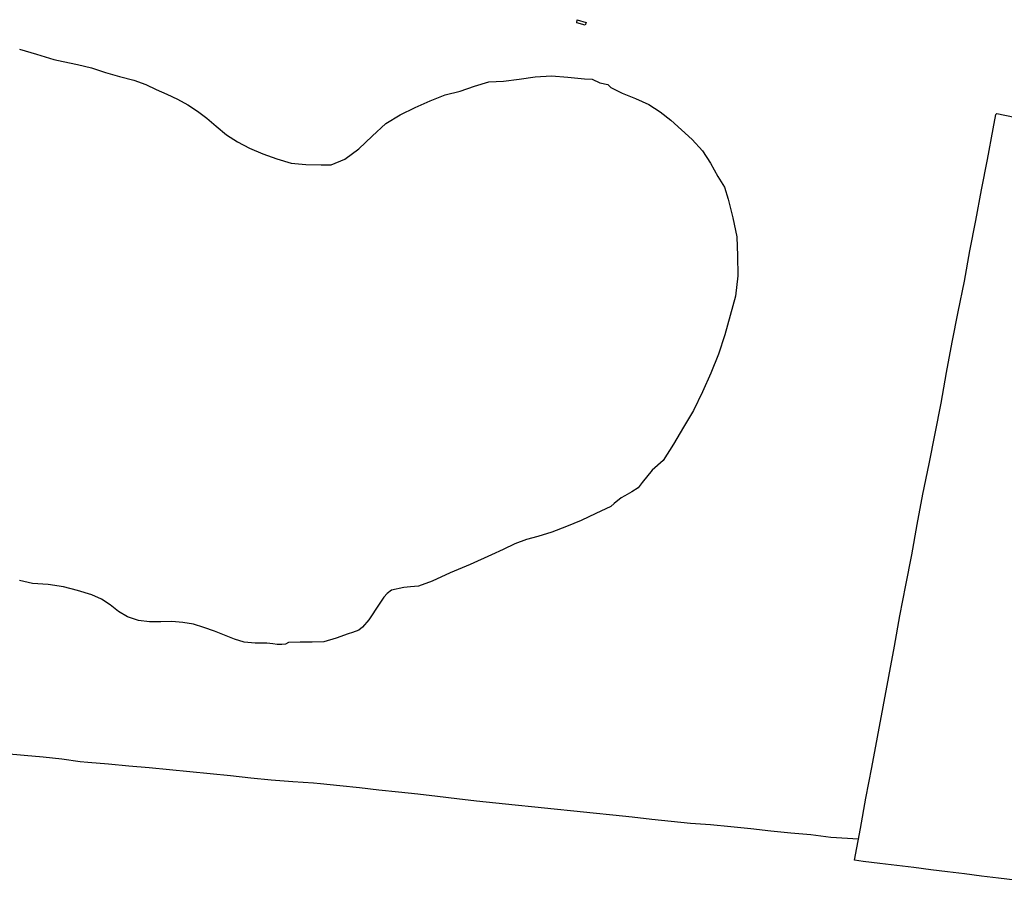
# Model space of a CAD drawing. Units: millimetres. Extents: x 190370 to 192780, y 1654891 to 1657665.
# Drawn here: x 191026 to 191137, y 1655212 to 1655309 of the extents above; entities that cross this region are included whole.
import ezdxf

# ---------------------------------------------------------------- set-up
doc = ezdxf.new("R2010")
doc.units = ezdxf.units.MM
for name, color, linetype in [('V-EDIFICACAO', 140, 'Continuous'), ('V-LAGOA', 150, 'Continuous'), ('V-LOTE', 1, 'Continuous')]:
    doc.layers.add(name, color=color, linetype=linetype)

msp = doc.modelspace()

# ---------------------------------------------------------------- linework, layer by layer
at = {"layer": 'V-EDIFICACAO'}
msp.add_lwpolyline([(191088.54, 1655309.33), (191089.55, 1655309.01), (191089.42, 1655308.72), (191088.49, 1655308.99)], close=True, dxfattribs=at)
msp.add_lwpolyline([(191088.54, 1655309.33), (191089.55, 1655309.01), (191089.42, 1655308.72), (191088.49, 1655308.99)], close=True, dxfattribs=at)
msp.add_lwpolyline([(191088.54, 1655309.33), (191089.55, 1655309.01), (191089.42, 1655308.72), (191088.49, 1655308.99)], close=True, dxfattribs=at)
at = {"layer": 'V-LAGOA'}
msp.add_lwpolyline([(191025.53, 1655306.02), (191027.47, 1655305.43), (191029.41, 1655304.84), (191030.47, 1655304.62), (191032.08, 1655304.27), (191033.69, 1655303.91), (191035.25, 1655303.37), (191036.85, 1655302.93), (191038.46, 1655302.51), (191039.8, 1655302.01), (191040.97, 1655301.46), (191042.18, 1655300.91), (191043.4, 1655300.36), (191044.56, 1655299.71), (191045.63, 1655299), (191046.7, 1655298.22), (191047.77, 1655297.32), (191048.91, 1655296.32), (191050.15, 1655295.54), (191051.52, 1655294.81), (191053.04, 1655294.19), (191054.61, 1655293.62), (191056.23, 1655293.14), (191057.9, 1655292.97), (191059.62, 1655292.93), (191059.62, 1655292.93), (191060.73, 1655292.94), (191062.29, 1655293.6), (191063.86, 1655294.74), (191065.37, 1655296.2), (191066.93, 1655297.61), (191068.54, 1655298.58), (191070.22, 1655299.4), (191071.92, 1655300.18), (191073.62, 1655300.85), (191075.33, 1655301.25), (191076.94, 1655301.82), (191078.55, 1655302.3), (191080.22, 1655302.41), (191081.97, 1655302.6), (191083.77, 1655302.89), (191085.62, 1655303), (191087.47, 1655302.86), (191089.37, 1655302.64), (191090.2, 1655302.63), (191091.09, 1655302.22), (191091.99, 1655302), (191092.31, 1655301.66), (191093.62, 1655301.05), (191095.11, 1655300.43), (191096.6, 1655299.75), (191097.88, 1655298.93), (191099.1, 1655297.97), (191100.31, 1655296.91), (191101.52, 1655295.8), (191102.69, 1655294.53), (191103.57, 1655293.12), (191104.4, 1655291.64), (191105.15, 1655290.42), (191105.58, 1655289.06), (191106.11, 1655286.97), (191106.54, 1655284.83), (191106.62, 1655282.69), (191106.68, 1655280.4), (191106.4, 1655278.12), (191105.8, 1655275.93), (191105.2, 1655273.74), (191104.5, 1655271.59), (191103.62, 1655269.44), (191102.68, 1655267.31), (191101.65, 1655265.22), (191100.53, 1655263.32), (191099.41, 1655261.42), (191098.25, 1655259.58), (191097.01, 1655258.48), (191095.87, 1655257.09), (191095.41, 1655256.49), (191094.69, 1655256.04), (191093.92, 1655255.59), (191093.51, 1655255.36), (191092.72, 1655254.71), (191092.32, 1655254.36), (191090.65, 1655253.58), (191088.98, 1655252.8), (191087.33, 1655252.12), (191085.68, 1655251.47), (191084.08, 1655250.99), (191082.79, 1655250.64), (191081.48, 1655250.16), (191080.17, 1655249.54), (191078.86, 1655248.92), (191076.45, 1655247.83), (191074.2, 1655246.89), (191072.14, 1655245.95), (191070.62, 1655245.38), (191069.69, 1655245.29), (191068.96, 1655245.22), (191067.55, 1655244.93), (191067.05, 1655244.57), (191066.68, 1655244.13), (191066.17, 1655243.35), (191064.98, 1655241.57), (191064.29, 1655240.77), (191063.87, 1655240.43), (191063.15, 1655240.16), (191062.66, 1655240.02), (191061.3, 1655239.52), (191059.91, 1655239.1), (191058.58, 1655239.08), (191057.25, 1655239.07), (191055.92, 1655239.03), (191055.59, 1655238.84), (191055.18, 1655238.79), (191054.66, 1655238.81), (191054.17, 1655238.88), (191053.49, 1655238.95), (191052.15, 1655238.96), (191050.93, 1655239.05), (191049.84, 1655239.4), (191048.7, 1655239.85), (191047.56, 1655240.3), (191046.38, 1655240.71), (191045.19, 1655241.08), (191043.98, 1655241.3), (191042.76, 1655241.39), (191041.5, 1655241.37), (191041.5, 1655241.37), (191040.24, 1655241.35), (191038.97, 1655241.51), (191037.75, 1655241.91), (191036.72, 1655242.53), (191035.79, 1655243.29), (191034.79, 1655243.9), (191033.71, 1655244.42), (191032.11, 1655244.89), (191030.5, 1655245.3), (191028.8, 1655245.56), (191027.03, 1655245.68), (191025.54, 1655246.03)], dxfattribs=at)
msp.add_lwpolyline([(191025.53, 1655306.02), (191027.47, 1655305.43), (191029.41, 1655304.84), (191030.47, 1655304.62), (191032.08, 1655304.27), (191033.69, 1655303.91), (191035.25, 1655303.37), (191036.85, 1655302.93), (191038.46, 1655302.51), (191039.8, 1655302.01), (191040.97, 1655301.46), (191042.18, 1655300.91), (191043.4, 1655300.36), (191044.56, 1655299.71), (191045.63, 1655299), (191046.7, 1655298.22), (191047.77, 1655297.32), (191048.91, 1655296.32), (191050.15, 1655295.54), (191051.52, 1655294.81), (191053.04, 1655294.19), (191054.61, 1655293.62), (191056.23, 1655293.14), (191057.9, 1655292.97), (191059.62, 1655292.93), (191059.62, 1655292.93), (191060.73, 1655292.94), (191062.29, 1655293.6), (191063.86, 1655294.74), (191065.37, 1655296.2), (191066.93, 1655297.61), (191068.54, 1655298.58), (191070.22, 1655299.4), (191071.92, 1655300.18), (191073.62, 1655300.85), (191075.33, 1655301.25), (191076.94, 1655301.82), (191078.55, 1655302.3), (191080.22, 1655302.41), (191081.97, 1655302.6), (191083.77, 1655302.89), (191085.62, 1655303), (191087.47, 1655302.86), (191089.37, 1655302.64), (191090.2, 1655302.63), (191091.09, 1655302.22), (191091.99, 1655302), (191092.31, 1655301.66), (191093.62, 1655301.05), (191095.11, 1655300.43), (191096.6, 1655299.75), (191097.88, 1655298.93), (191099.1, 1655297.97), (191100.31, 1655296.91), (191101.52, 1655295.8), (191102.69, 1655294.53), (191103.57, 1655293.12), (191104.4, 1655291.64), (191105.15, 1655290.42), (191105.58, 1655289.06), (191106.11, 1655286.97), (191106.54, 1655284.83), (191106.62, 1655282.69), (191106.68, 1655280.4), (191106.4, 1655278.12), (191105.8, 1655275.93), (191105.2, 1655273.74), (191104.5, 1655271.59), (191103.62, 1655269.44), (191102.68, 1655267.31), (191101.65, 1655265.22), (191100.53, 1655263.32), (191099.41, 1655261.42), (191098.25, 1655259.58), (191097.01, 1655258.48), (191095.87, 1655257.09), (191095.41, 1655256.49), (191094.69, 1655256.04), (191093.92, 1655255.59), (191093.51, 1655255.36), (191092.72, 1655254.71), (191092.32, 1655254.36), (191090.65, 1655253.58), (191088.98, 1655252.8), (191087.33, 1655252.12), (191085.68, 1655251.47), (191084.08, 1655250.99), (191082.79, 1655250.64), (191081.48, 1655250.16), (191080.17, 1655249.54), (191078.86, 1655248.92), (191076.45, 1655247.83), (191074.2, 1655246.89), (191072.14, 1655245.95), (191070.62, 1655245.38), (191069.69, 1655245.29), (191068.96, 1655245.22), (191067.55, 1655244.93), (191067.05, 1655244.57), (191066.68, 1655244.13), (191066.17, 1655243.35), (191064.98, 1655241.57), (191064.29, 1655240.77), (191063.87, 1655240.43), (191063.15, 1655240.16), (191062.66, 1655240.02), (191061.3, 1655239.52), (191059.91, 1655239.1), (191058.58, 1655239.08), (191057.25, 1655239.07), (191055.92, 1655239.03), (191055.59, 1655238.84), (191055.18, 1655238.79), (191054.66, 1655238.81), (191054.17, 1655238.88), (191053.49, 1655238.95), (191052.15, 1655238.96), (191050.93, 1655239.05), (191049.84, 1655239.4), (191048.7, 1655239.85), (191047.56, 1655240.3), (191046.38, 1655240.71), (191045.19, 1655241.08), (191043.98, 1655241.3), (191042.76, 1655241.39), (191041.5, 1655241.37), (191041.5, 1655241.37), (191040.24, 1655241.35), (191038.97, 1655241.51), (191037.75, 1655241.91), (191036.72, 1655242.53), (191035.79, 1655243.29), (191034.79, 1655243.9), (191033.71, 1655244.42), (191032.11, 1655244.89), (191030.5, 1655245.3), (191028.8, 1655245.56), (191027.03, 1655245.68), (191025.54, 1655246.03)], dxfattribs=at)
msp.add_lwpolyline([(191025.53, 1655306.02), (191027.47, 1655305.43), (191029.41, 1655304.84), (191030.47, 1655304.62), (191032.08, 1655304.27), (191033.69, 1655303.91), (191035.25, 1655303.37), (191036.85, 1655302.93), (191038.46, 1655302.51), (191039.8, 1655302.01), (191040.97, 1655301.46), (191042.18, 1655300.91), (191043.4, 1655300.36), (191044.56, 1655299.71), (191045.63, 1655299), (191046.7, 1655298.22), (191047.77, 1655297.32), (191048.91, 1655296.32), (191050.15, 1655295.54), (191051.52, 1655294.81), (191053.04, 1655294.19), (191054.61, 1655293.62), (191056.23, 1655293.14), (191057.9, 1655292.97), (191059.62, 1655292.93), (191059.62, 1655292.93), (191060.73, 1655292.94), (191062.29, 1655293.6), (191063.86, 1655294.74), (191065.37, 1655296.2), (191066.93, 1655297.61), (191068.54, 1655298.58), (191070.22, 1655299.4), (191071.92, 1655300.18), (191073.62, 1655300.85), (191075.33, 1655301.25), (191076.94, 1655301.82), (191078.55, 1655302.3), (191080.22, 1655302.41), (191081.97, 1655302.6), (191083.77, 1655302.89), (191085.62, 1655303), (191087.47, 1655302.86), (191089.37, 1655302.64), (191090.2, 1655302.63), (191091.09, 1655302.22), (191091.99, 1655302), (191092.31, 1655301.66), (191093.62, 1655301.05), (191095.11, 1655300.43), (191096.6, 1655299.75), (191097.88, 1655298.93), (191099.1, 1655297.97), (191100.31, 1655296.91), (191101.52, 1655295.8), (191102.69, 1655294.53), (191103.57, 1655293.12), (191104.4, 1655291.64), (191105.15, 1655290.42), (191105.58, 1655289.06), (191106.11, 1655286.97), (191106.54, 1655284.83), (191106.62, 1655282.69), (191106.68, 1655280.4), (191106.4, 1655278.12), (191105.8, 1655275.93), (191105.2, 1655273.74), (191104.5, 1655271.59), (191103.62, 1655269.44), (191102.68, 1655267.31), (191101.65, 1655265.22), (191100.53, 1655263.32), (191099.41, 1655261.42), (191098.25, 1655259.58), (191097.01, 1655258.48), (191095.87, 1655257.09), (191095.41, 1655256.49), (191094.69, 1655256.04), (191093.92, 1655255.59), (191093.51, 1655255.36), (191092.72, 1655254.71), (191092.32, 1655254.36), (191090.65, 1655253.58), (191088.98, 1655252.8), (191087.33, 1655252.12), (191085.68, 1655251.47), (191084.08, 1655250.99), (191082.79, 1655250.64), (191081.48, 1655250.16), (191080.17, 1655249.54), (191078.86, 1655248.92), (191076.45, 1655247.83), (191074.2, 1655246.89), (191072.14, 1655245.95), (191070.62, 1655245.38), (191069.69, 1655245.29), (191068.96, 1655245.22), (191067.55, 1655244.93), (191067.05, 1655244.57), (191066.68, 1655244.13), (191066.17, 1655243.35), (191064.98, 1655241.57), (191064.29, 1655240.77), (191063.87, 1655240.43), (191063.15, 1655240.16), (191062.66, 1655240.02), (191061.3, 1655239.52), (191059.91, 1655239.1), (191058.58, 1655239.08), (191057.25, 1655239.07), (191055.92, 1655239.03), (191055.59, 1655238.84), (191055.18, 1655238.79), (191054.66, 1655238.81), (191054.17, 1655238.88), (191053.49, 1655238.95), (191052.15, 1655238.96), (191050.93, 1655239.05), (191049.84, 1655239.4), (191048.7, 1655239.85), (191047.56, 1655240.3), (191046.38, 1655240.71), (191045.19, 1655241.08), (191043.98, 1655241.3), (191042.76, 1655241.39), (191041.5, 1655241.37), (191041.5, 1655241.37), (191040.24, 1655241.35), (191038.97, 1655241.51), (191037.75, 1655241.91), (191036.72, 1655242.53), (191035.79, 1655243.29), (191034.79, 1655243.9), (191033.71, 1655244.42), (191032.11, 1655244.89), (191030.5, 1655245.3), (191028.8, 1655245.56), (191027.03, 1655245.68), (191025.54, 1655246.03)], dxfattribs=at)
at = {"layer": 'V-LOTE'}
for points in [[(191138, 1655212.18), (191136.09, 1655212.42), (191134.18, 1655212.66), (191132.27, 1655212.9), (191130.36, 1655213.14), (191128.45, 1655213.38), (191126.54, 1655213.61), (191124.63, 1655213.84), (191122.72, 1655214.07), (191120.81, 1655214.3), (191119.85, 1655214.45), (191120.53, 1655218.03), (191121.12, 1655221.47), (191121.79, 1655224.9), (191122.46, 1655228.33), (191123.09, 1655231.76), (191123.72, 1655235.19), (191124.35, 1655238.62), (191124.98, 1655242.05), (191125.64, 1655245.48), (191126.3, 1655248.91), (191126.92, 1655252.34), (191127.57, 1655255.77), (191128.28, 1655259.2), (191128.95, 1655262.63), (191129.62, 1655266.06), (191130.24, 1655269.49), (191130.89, 1655272.92), (191131.57, 1655276.36), (191132.25, 1655279.8), (191132.88, 1655283.24), (191133.54, 1655286.68), (191134.2, 1655290.12), (191134.85, 1655293.56), (191135.51, 1655297), (191135.79, 1655298.61), (191135.92, 1655298.73), (191137.92, 1655298.32)], [(191138, 1655212.18), (191136.09, 1655212.42), (191134.18, 1655212.66), (191132.27, 1655212.9), (191130.36, 1655213.14), (191128.45, 1655213.38), (191126.54, 1655213.61), (191124.63, 1655213.84), (191122.72, 1655214.07), (191120.81, 1655214.3), (191119.85, 1655214.45), (191120.53, 1655218.03), (191121.12, 1655221.47), (191121.79, 1655224.9), (191122.46, 1655228.33), (191123.09, 1655231.76), (191123.72, 1655235.19), (191124.35, 1655238.62), (191124.98, 1655242.05), (191125.64, 1655245.48), (191126.3, 1655248.91), (191126.92, 1655252.34), (191127.57, 1655255.77), (191128.28, 1655259.2), (191128.95, 1655262.63), (191129.62, 1655266.06), (191130.24, 1655269.49), (191130.89, 1655272.92), (191131.57, 1655276.36), (191132.25, 1655279.8), (191132.88, 1655283.24), (191133.54, 1655286.68), (191134.2, 1655290.12), (191134.85, 1655293.56), (191135.51, 1655297), (191135.79, 1655298.61), (191135.92, 1655298.73), (191137.92, 1655298.32)], [(191138, 1655212.18), (191136.09, 1655212.42), (191134.18, 1655212.66), (191132.27, 1655212.9), (191130.36, 1655213.14), (191128.45, 1655213.38), (191126.54, 1655213.61), (191124.63, 1655213.84), (191122.72, 1655214.07), (191120.81, 1655214.3), (191119.85, 1655214.45), (191120.53, 1655218.03), (191121.12, 1655221.47), (191121.79, 1655224.9), (191122.46, 1655228.33), (191123.09, 1655231.76), (191123.72, 1655235.19), (191124.35, 1655238.62), (191124.98, 1655242.05), (191125.64, 1655245.48), (191126.3, 1655248.91), (191126.92, 1655252.34), (191127.57, 1655255.77), (191128.28, 1655259.2), (191128.95, 1655262.63), (191129.62, 1655266.06), (191130.24, 1655269.49), (191130.89, 1655272.92), (191131.57, 1655276.36), (191132.25, 1655279.8), (191132.88, 1655283.24), (191133.54, 1655286.68), (191134.2, 1655290.12), (191134.85, 1655293.56), (191135.51, 1655297), (191135.79, 1655298.61), (191135.92, 1655298.73), (191137.92, 1655298.32)], [(191120.3, 1655216.81), (191117.16, 1655217.01), (191114.9, 1655217.31), (191112.64, 1655217.5), (191110.38, 1655217.74), (191108.12, 1655217.98), (191105.86, 1655218.22), (191103.6, 1655218.46), (191101.34, 1655218.6), (191099.14, 1655218.83), (191096.94, 1655219.06), (191094.74, 1655219.29), (191092.54, 1655219.52), (191090.34, 1655219.75), (191088.14, 1655219.98), (191085.94, 1655220.21), (191083.74, 1655220.44), (191081.54, 1655220.67), (191079.34, 1655220.9), (191077.14, 1655221.13), (191074.94, 1655221.39), (191072.74, 1655221.65), (191070.54, 1655221.91), (191068.34, 1655222.14), (191066.14, 1655222.37), (191063.94, 1655222.6), (191061.74, 1655222.83), (191059.54, 1655223.06), (191058.76, 1655223.14), (191056.4, 1655223.31), (191053.98, 1655223.48), (191051.68, 1655223.72), (191049.38, 1655223.96), (191047.08, 1655224.2), (191044.78, 1655224.44), (191042.48, 1655224.65), (191040.18, 1655224.86), (191037.88, 1655225.07), (191035.58, 1655225.28), (191033.28, 1655225.49), (191032.39, 1655225.57), (191030.33, 1655225.85), (191028.21, 1655226.09), (191026.09, 1655226.28), (191023.97, 1655226.45)], [(191120.3, 1655216.81), (191117.16, 1655217.01), (191114.9, 1655217.31), (191112.64, 1655217.5), (191110.38, 1655217.74), (191108.12, 1655217.98), (191105.86, 1655218.22), (191103.6, 1655218.46), (191101.34, 1655218.6), (191099.14, 1655218.83), (191096.94, 1655219.06), (191094.74, 1655219.29), (191092.54, 1655219.52), (191090.34, 1655219.75), (191088.14, 1655219.98), (191085.94, 1655220.21), (191083.74, 1655220.44), (191081.54, 1655220.67), (191079.34, 1655220.9), (191077.14, 1655221.13), (191074.94, 1655221.39), (191072.74, 1655221.65), (191070.54, 1655221.91), (191068.34, 1655222.14), (191066.14, 1655222.37), (191063.94, 1655222.6), (191061.74, 1655222.83), (191059.54, 1655223.06), (191058.76, 1655223.14), (191056.4, 1655223.31), (191053.98, 1655223.48), (191051.68, 1655223.72), (191049.38, 1655223.96), (191047.08, 1655224.2), (191044.78, 1655224.44), (191042.48, 1655224.65), (191040.18, 1655224.86), (191037.88, 1655225.07), (191035.58, 1655225.28), (191033.28, 1655225.49), (191032.39, 1655225.57), (191030.33, 1655225.85), (191028.21, 1655226.09), (191026.09, 1655226.28), (191023.97, 1655226.45)], [(191120.3, 1655216.81), (191117.16, 1655217.01), (191114.9, 1655217.31), (191112.64, 1655217.5), (191110.38, 1655217.74), (191108.12, 1655217.98), (191105.86, 1655218.22), (191103.6, 1655218.46), (191101.34, 1655218.6), (191099.14, 1655218.83), (191096.94, 1655219.06), (191094.74, 1655219.29), (191092.54, 1655219.52), (191090.34, 1655219.75), (191088.14, 1655219.98), (191085.94, 1655220.21), (191083.74, 1655220.44), (191081.54, 1655220.67), (191079.34, 1655220.9), (191077.14, 1655221.13), (191074.94, 1655221.39), (191072.74, 1655221.65), (191070.54, 1655221.91), (191068.34, 1655222.14), (191066.14, 1655222.37), (191063.94, 1655222.6), (191061.74, 1655222.83), (191059.54, 1655223.06), (191058.76, 1655223.14), (191056.4, 1655223.31), (191053.98, 1655223.48), (191051.68, 1655223.72), (191049.38, 1655223.96), (191047.08, 1655224.2), (191044.78, 1655224.44), (191042.48, 1655224.65), (191040.18, 1655224.86), (191037.88, 1655225.07), (191035.58, 1655225.28), (191033.28, 1655225.49), (191032.39, 1655225.57), (191030.33, 1655225.85), (191028.21, 1655226.09), (191026.09, 1655226.28), (191023.97, 1655226.45)]]:
    msp.add_lwpolyline(points, dxfattribs=at)

doc.saveas('drawing.dxf')
